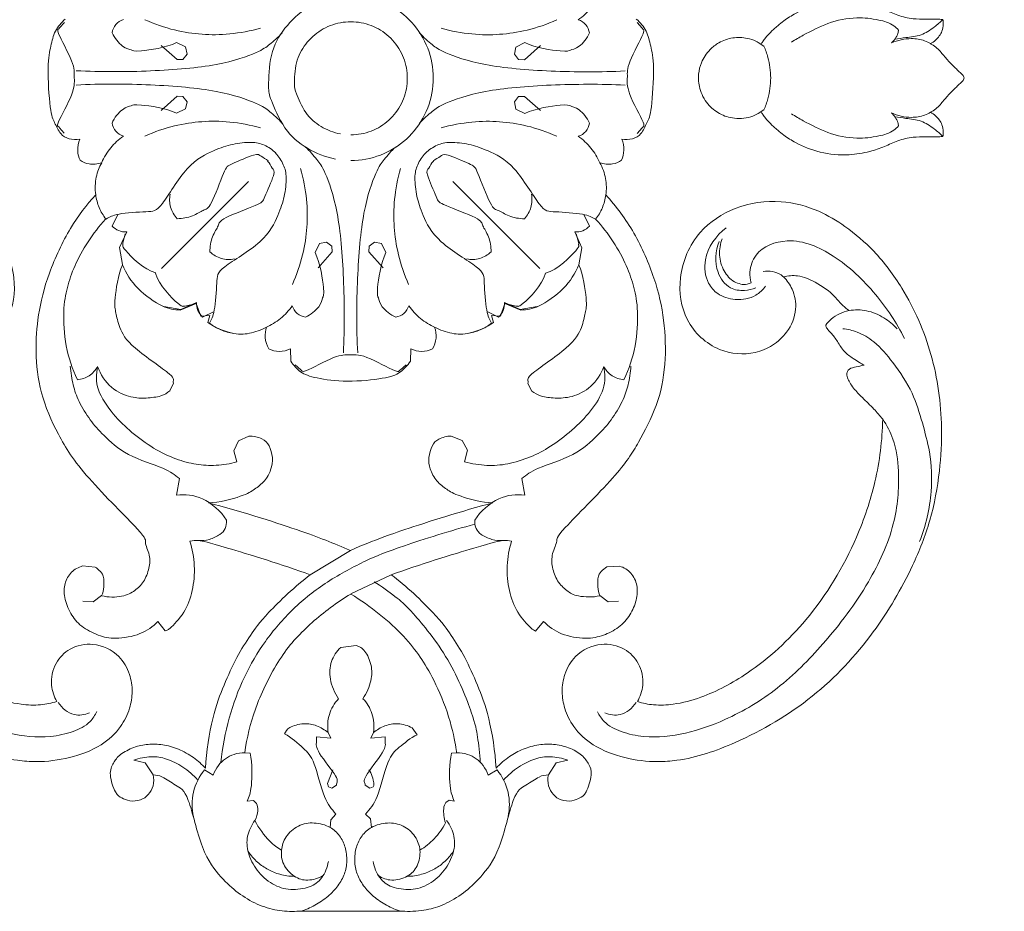
# Model space of a CAD drawing. Units: millimetres. Extents: x 3218 to 5734, y 3641 to 4502.
# Drawn here: x 5437 to 5578, y 3958 to 4086 of the extents above; entities that cross this region are included whole.
import ezdxf

# ---------------------------------------------------------------- set-up
doc = ezdxf.new("R2010")
doc.units = ezdxf.units.MM
doc.layers.get('0').update_dxf_attribs({"lineweight": 13})

# ---------------------------------------------------------------- blocks, each defined once
blk = doc.blocks.new('N-106_400_90')
for p, q in [((682.35, 924.89), (683.15, 925.61)), ((697.43, 925.61), (698.23, 924.89)), ((760.25, 920.56), (760.15, 922.36)), ((765.26, 920.73), (765.18, 922.2)), ((764.38, 919.55), (765.26, 920.73)), ((711.49, 918.05), (709.83, 917.25)), ((714.58, 916.98), (712.32, 915.95)), ((712.6, 916.16), (713.96, 916.51)), ((717.02, 916.53), (714.58, 916.98)), ((788.31, 913.3), (787.95, 914.96)), ((790.01, 912.17), (788.31, 913.3)), ((685.64, 911.03), (687.67, 908.73)), ((692.92, 908.73), (694.94, 911.03)), ((717.55, 910.95), (705.1, 898.51)), ((768.06, 911.48), (769.45, 910.35)), ((723.43, 908.14), (722.98, 910.58)), ((734, 909.24), (735.09, 909.79)), ((685.85, 907.53), (685.22, 908.82)), ((687.64, 907.91), (686.88, 907.31)), ((687.67, 908.73), (687.64, 907.91)), ((692.95, 907.91), (692.92, 908.73)), ((693.71, 907.31), (692.95, 907.91)), ((695.36, 908.82), (694.73, 907.53)), ((722.4, 905.88), (723.43, 908.14)), ((722.54, 905.96), (723.52, 908.25)), ((750.01, 908.78), (747.61, 908.36)), ((686.88, 907.31), (685.85, 907.53)), ((694.73, 907.53), (693.71, 907.31)), ((722.6, 906.16), (722.95, 907.52)), ((724.38, 905.3), (722.54, 905.96)), ((723.7, 903.39), (724.5, 905.05)), ((724.27, 904.01), (724.38, 905.3)), ((725.27, 904.33), (724.27, 904.01)), ((789.32, 904.83), (790.08, 903.56)), ((742.15, 899.83), (741.55, 898.24)), ((743.57, 900.57), (742.15, 899.83)), ((745.23, 900.16), (743.57, 900.57)), ((786.93, 898.3), (786.87, 899.04)), ((793.67, 897.96), (793.8, 898.69)), ((793.99, 897.47), (793.67, 897.96)), ((730.82, 892.41), (729.07, 892.49)), ((783.31, 892.67), (784.28, 893.39)), ((732.06, 890.99), (731.34, 891.79)), ((809.56, 891.6), (809.56, 876.16)), ((761.39, 889.67), (764.14, 883.88)), ((713.76, 887.26), (713.98, 888.29)), ((713.98, 888.29), (715.27, 888.92)), ((717.47, 888.5), (715.17, 886.47)), ((784.79, 886.74), (784.59, 888.8)), ((714.36, 886.5), (713.76, 887.26)), ((783.98, 887.12), (784.79, 886.74)), ((791.95, 886.62), (791.74, 887.08)), ((795.64, 886.01), (796.33, 886.69)), ((796.33, 886.69), (797.56, 886.83)), ((715.17, 886.47), (714.36, 886.5)), ((791.53, 885.94), (791.95, 886.62)), ((757.31, 885.19), (757.92, 883.86)), ((757.91, 883.86), (761.39, 878.09)), ((771.79, 882.45), (771.5, 884.63)), ((713.76, 880.43), (714.36, 881.19)), ((714.36, 881.19), (715.17, 881.22)), ((715.17, 881.22), (717.47, 879.19)), ((791.26, 880.57), (789.3, 881.3)), ((791.52, 881.83), (791.95, 881.17)), ((791.95, 881.17), (791.76, 880.7)), ((796.46, 881.02), (795.64, 881.75)), ((713.98, 879.4), (713.76, 880.43)), ((783.98, 880.64), (784.79, 881.02)), ((784.79, 881.02), (784.59, 878.96)), ((791.76, 880.7), (791.26, 880.57)), ((797.56, 880.93), (796.46, 881.02)), ((715.27, 878.78), (713.98, 879.4)), ((731.34, 875.91), (732.06, 876.71)), ((729.07, 875.24), (730.82, 875.32)), ((793.69, 869.94), (794.14, 870.38)), ((793.8, 869.07), (793.69, 869.94)), ((717.53, 856.8), (705.09, 869.26)), ((741.56, 869.31), (742.22, 867.83)), ((786.05, 868.83), (786.87, 868.72)), ((786.87, 868.72), (786.93, 869.46)), ((742.22, 867.83), (743.65, 867.15)), ((743.65, 867.15), (745.23, 867.57)), ((724.5, 862.64), (723.7, 864.31)), ((790.08, 864.2), (789.32, 862.93)), ((724.27, 863.71), (725.27, 863.4)), ((724.38, 862.43), (724.27, 863.71)), ((723.43, 859.56), (722.4, 861.81)), ((722.54, 861.77), (724.38, 862.43)), ((723.52, 859.47), (722.54, 861.77)), ((722.6, 861.54), (722.95, 860.17)), ((685.21, 858.95), (685.83, 860.24)), ((685.83, 860.24), (686.86, 860.46)), ((686.86, 860.46), (687.62, 859.86)), ((692.93, 859.86), (693.69, 860.46)), ((693.69, 860.46), (694.72, 860.24)), ((694.72, 860.24), (695.34, 858.95)), ((687.65, 859.05), (685.62, 856.75)), ((687.62, 859.86), (687.65, 859.05)), ((692.9, 859.04), (692.93, 859.86)), ((694.93, 856.74), (692.9, 859.04)), ((722.98, 857.11), (723.43, 859.56)), ((735.05, 857.98), (733.97, 858.49)), ((750.01, 858.94), (747.61, 859.37)), ((769.4, 857.32), (768.06, 856.28)), ((788.31, 854.46), (787.95, 852.8)), ((790.01, 855.59), (788.31, 854.46)), ((712.3, 851.81), (714.56, 850.77)), ((712.58, 851.6), (713.94, 851.25)), ((709.81, 850.51), (711.47, 849.71)), ((714.56, 850.77), (717, 851.22)), ((760.13, 845.48), (760.28, 847.27)), ((765.26, 846.99), (764.38, 848.17)), ((765.18, 845.53), (765.26, 846.99)), ((683.12, 842.16), (682.32, 842.89)), ((698.2, 842.87), (697.4, 842.16))]:
    blk.add_line(p, q)
for points in [[(707.01, 920.39), (708.7, 921.92), (712.24, 924.59), (719.14, 927.57), (724.82, 928.85), (731.39, 929.08), (737.21, 927.88), (742.63, 925.03), (746.67, 922.53), (756.15, 912.91), (756.25, 913.69), (758.41, 912.59), (760.29, 912.66), (762.37, 913.37), (763.76, 914.86), (764.52, 916.09), (764.65, 918.57), (764.39, 919.55)], [(681.84, 924.76), (682.33, 925.32), (683.53, 926.34), (685.67, 926.8), (688.12, 927.39), (695.41, 926.94), (696.61, 926.33), (698.42, 925.45), (699.07, 924.32), (699.14, 923.17), (699.02, 922.67)], [(683.15, 925.61), (683.42, 925.67), (682.93, 926.44), (688.53, 923.3), (690.04, 923.58), (692.02, 923.24), (697.67, 926.46), (697.16, 925.67), (697.43, 925.61)], [(733.47, 922.99), (731.93, 923.71), (728.73, 924.81), (723.36, 925.07), (720.28, 924.48), (717.22, 923.48), (713.69, 921.56), (711.49, 919.86), (710.48, 918.94)], [(760.15, 922.36), (760.35, 922.97), (761.03, 924.13), (762.89, 925), (765.03, 924.86), (767.17, 923.97), (769.03, 922.29), (770.12, 920.06), (770.68, 917.73), (770.02, 913.81), (768.79, 912.23), (768.06, 911.48)], [(747.61, 908.36), (747.07, 909.13), (746.22, 909.95), (744.38, 916.14), (741.28, 919.43), (739.37, 921.14), (736.47, 922.9), (734.33, 923.62), (732.43, 923.94), (731.52, 924)], [(689.27, 923.18), (689.46, 919.65), (689.41, 912.4), (688.59, 902.49), (686.45, 896.71), (685.68, 895.75), (684.46, 894.28), (683.85, 893.74)], [(691.31, 923.18), (691.13, 919.65), (691.18, 912.4), (692, 902.49), (694.13, 896.71), (694.9, 895.75), (696.13, 894.28), (696.74, 893.74)], [(699.02, 922.67), (699.53, 922.88), (700.7, 923.1), (701.61, 922.84), (702.06, 922.65)], [(702.06, 922.65), (702.31, 922.26), (702.7, 921.52), (702.61, 920.11), (702.42, 919.54)], [(731.56, 920.1), (732.08, 920.38), (733.06, 921.18), (733.41, 922.39), (733.47, 922.99)], [(702.42, 919.54), (703.12, 919.93), (704.68, 920.51), (706.24, 920.51), (707.01, 920.39)], [(764.39, 919.55), (763.65, 919.22), (761.55, 919.17), (760.97, 919.67), (760.42, 920.25), (760.25, 920.56)], [(681.95, 916.45), (681.48, 917.12), (680.35, 918.35), (678.92, 919.21), (678.16, 919.54)], [(702.42, 919.54), (701.67, 919.21), (700.23, 918.35), (699.1, 917.12), (698.63, 916.45)], [(710.49, 918.94), (709.99, 919.33), (708.89, 919.98), (707.65, 920.31), (707.02, 920.39)], [(731.57, 920.1), (732.62, 920.29), (734.8, 920.38), (737.99, 918.31), (740.74, 915.64), (743.18, 912.37), (744.56, 909.75), (745.65, 906.22), (745.84, 903.47), (745.52, 901.2), (745.23, 900.16)], [(735.09, 909.79), (735.4, 910.21), (735.91, 911.04), (736.14, 913.07), (736.07, 915.47), (734.7, 918.42), (732.63, 919.72), (731.57, 920.1)], [(683.83, 918.06), (683.41, 917.99), (682.56, 917.64), (682.09, 916.86), (681.95, 916.45)], [(685.22, 908.82), (685.98, 910.37), (686.64, 914.98), (686.26, 915.11), (686.09, 916.49), (684.58, 917.76), (683.83, 918.06)], [(696.75, 918.06), (696.01, 917.76), (694.49, 916.49), (694.32, 915.11), (693.95, 914.98), (694.6, 910.37), (695.36, 908.82)], [(698.63, 916.45), (698.49, 916.86), (698.02, 917.64), (697.18, 917.99), (696.75, 918.06)], [(701.03, 894.6), (700.56, 895.07), (699.79, 896.26), (699.38, 897.95), (699.72, 900.88), (700.53, 903.25), (702.44, 907.29), (709.47, 911.32), (709.36, 912.56), (709.74, 917.78), (710.2, 918.33), (710.49, 918.94)], [(712.32, 915.95), (712.35, 916.34), (712.25, 917.14), (711.77, 917.79), (711.49, 918.05)], [(789.09, 904.68), (788.46, 905.25), (787.29, 906.65), (786.3, 908.47), (785.63, 910.88), (785.59, 912.87), (786.05, 915.12), (787.16, 917.11), (788.56, 918.02), (789.75, 918.55), (792.95, 917.56), (793.29, 916.68), (793.87, 915.65), (793.71, 913.9), (792.93, 912.84), (791.66, 912.07), (790.53, 912.06), (790.02, 912.17)], [(713.96, 916.51), (714.33, 916.4), (714, 917.23), (717.74, 913.51), (718.21, 911.78)], [(717.02, 916.53), (718.51, 917.15), (722.55, 917.78), (723.79, 917.48), (725.9, 917.06), (728.63, 915.65), (733.4, 908.34), (733.53, 909.39), (734, 909.24)], [(723.52, 908.25), (723.43, 909.13), (723.36, 910.46), (720.48, 914.68), (718.26, 915.99), (717.02, 916.53)], [(787.95, 914.96), (787.64, 914.17), (787.31, 912.35), (787.64, 910.32), (788.8, 907.86), (790.07, 906.39), (790.77, 905.77)], [(683.15, 896.8), (683.56, 898.23), (684.13, 901.34), (684.12, 905.2), (683.58, 909.03), (682.58, 912.02), (681.96, 913.39)], [(698.62, 913.39), (698.01, 912.02), (697, 909.03), (696.46, 905.2), (696.45, 901.34), (697.02, 898.23), (697.44, 896.8)], [(790.02, 912.17), (790.08, 911.71), (790.09, 911.02), (791.64, 908.89), (792.32, 907.17), (801.21, 905.3), (804.88, 902.36), (806.97, 900.13), (808.7, 897.18), (809.41, 894.87), (809.62, 892.64), (809.56, 891.6)], [(722.95, 907.52), (722.84, 907.88), (723.67, 907.55), (719.95, 911.29), (718.23, 911.77)], [(710.43, 908.73), (709.97, 909.15), (708.85, 909.83), (707.54, 909.85), (706.92, 909.75)], [(769.45, 910.35), (769.29, 910.09), (769.36, 909.99), (766.88, 907.59), (763.72, 906.45), (760.1, 906.12), (757.71, 906.55), (756.56, 906.91)], [(702.16, 895.73), (701.88, 896), (701.51, 896.87), (700.92, 897.15), (702.85, 901.45), (702.93, 901.76), (709.19, 904.08), (709.03, 904.87), (710.16, 906.42), (710.42, 908), (710.43, 908.73)], [(753.58, 901.62), (752.29, 902.45), (749.94, 905.14), (749.89, 907.54), (750.01, 908.78)], [(756.56, 906.91), (756.52, 906.49), (756.39, 905.82), (756.9, 903.7), (759.96, 893.56), (761.4, 889.67)], [(796.04, 906.4), (794.88, 906.64), (792.43, 906.69), (790.25, 905.56), (789.32, 904.83)], [(724.5, 905.05), (724.23, 905.33), (723.58, 905.8), (722.78, 905.9), (722.4, 905.88)], [(756.5, 905.64), (756.52, 905.12), (756.45, 904.15), (755.57, 902.35), (754.89, 901.8), (753.99, 901.59), (753.58, 901.62)], [(725.39, 904.05), (724.78, 903.76), (724.22, 903.29), (719.01, 902.91), (717.76, 903.03), (713.74, 895.99), (709.7, 894.08), (707.33, 893.28), (704.4, 892.94), (702.71, 893.34), (701.52, 894.12), (701.05, 894.58)], [(702.17, 895.71), (702.45, 895.42), (703.37, 895.04), (703.58, 894.48), (707.9, 896.4), (708.21, 896.49), (710.52, 902.74), (711.32, 902.58), (712.86, 903.72), (714.44, 903.97), (715.18, 903.99)], [(715.18, 903.99), (715.6, 903.52), (716.27, 902.4), (716.3, 901.1), (716.19, 900.48)], [(725.93, 895.89), (726.37, 896.65), (726.97, 898.43), (727.03, 900.69), (725.98, 903.34), (725.27, 904.33)], [(726.84, 900.58), (726.75, 901.2), (726.42, 902.44), (725.77, 903.55), (725.39, 904.05)], [(741.55, 898.24), (741.53, 897.65), (741.93, 896.32), (742.79, 895.48), (744.67, 894.95), (746.17, 895.14), (748.09, 896.11), (749.18, 897.67), (750.06, 898.95), (751.04, 902.67), (751.11, 904.22)], [(751.11, 904.22), (752.21, 899.97), (755.51, 889.6), (756.47, 887.32), (757.31, 885.19)], [(761.4, 889.67), (762.98, 891.82), (767.46, 896.47), (769.97, 898.22), (773.06, 900.23), (777.19, 902.05), (781.36, 903.68), (786.7, 904.57), (789.09, 904.68)], [(788.24, 902.43), (787.03, 902.38), (784.27, 901.99), (782.21, 901.66), (773.33, 898.21), (765.99, 892.12), (764.7, 890.49), (763.02, 888.26), (762.38, 887.23)], [(790.08, 903.56), (789.58, 903.39), (788.6, 902.87), (787.68, 901.86), (787.03, 900.66), (786.85, 899.56), (786.86, 899.04)], [(788.28, 865.29), (786.13, 865.5), (781.84, 866.29), (775.89, 868.54), (770.87, 871.46), (766.16, 875.52), (762.33, 880.35), (759.11, 886.39), (757.65, 890.21), (755.03, 898.24), (754.17, 901.63)], [(786.87, 899.04), (786.59, 899), (787.05, 899.11), (781.76, 898.14), (776.14, 895.69), (773.16, 893.89), (770.24, 891.65), (766.95, 888.06), (765.01, 885.3), (764.15, 883.88)], [(793.8, 898.69), (793.08, 898.43), (792.38, 898.03), (788.44, 897.95), (786.93, 898.3)], [(796.57, 897.61), (797.23, 898.11), (798.85, 898.85), (801.13, 898.72), (803.8, 897.43), (805.82, 895.12), (806.65, 892.54), (806.17, 889.6), (804.98, 887.95), (803.25, 887.2), (802.42, 887.09)], [(804.56, 891.97), (804.55, 892.66), (804.33, 894.1), (803.63, 895.74), (802.64, 897.22), (801.55, 898.19), (800.99, 898.58)], [(796.89, 897.45), (796.28, 897.19), (794.54, 897.1), (794.28, 897.34), (793.99, 897.47)], [(800.81, 893.79), (800.36, 894.54), (799.3, 895.89), (797.71, 897.02), (796.89, 897.45)], [(702.1, 883.88), (702.09, 885.33), (701.57, 888.25), (699.22, 892.02), (695.68, 894.7), (691.4, 895.92), (686.98, 895.51), (683.01, 893.53), (680.01, 890.25), (678.41, 886.1), (678.41, 881.66), (680, 877.52), (683.06, 874.26), (686.77, 872.2), (692.18, 872.08), (692.79, 872.2), (697.79, 874.26), (700.51, 877.51), (701.62, 880.29), (701.9, 881.71)], [(722.89, 892.19), (723.57, 892.66), (724.8, 893.79), (725.65, 895.22), (725.98, 895.97)], [(729.06, 895.6), (728.59, 895.86), (727.54, 896.21), (726.44, 896.06), (725.93, 895.89)], [(729.07, 892.49), (729.29, 892.97), (729.55, 894.04), (729.28, 895.11), (729.06, 895.6)], [(797.56, 886.83), (797.19, 887.53), (796.74, 889.13), (797.17, 891.46), (798.77, 893.27), (800.12, 893.7), (800.81, 893.79)], [(804.45, 887.84), (804.81, 888.41), (805.34, 889.66), (804.65, 892.17), (803.22, 893.51), (801.56, 893.84), (800.81, 893.79)], [(730.82, 875.32), (731.41, 875.67), (732.47, 876.58), (733.25, 878.67), (733.88, 883.22), (733.3, 889.04), (732.56, 890.98), (731.44, 892.02), (730.82, 892.41)], [(783.99, 887.12), (783.58, 887.6), (782.92, 888.75), (782.55, 890.58), (782.97, 892.05), (783.31, 892.67)], [(784.28, 893.39), (784.73, 892.45), (786.28, 890.59), (787.4, 889.22), (794, 887.64), (794.85, 886.64), (795.64, 886.01)], [(698.43, 883.89), (698.42, 884.88), (698.06, 886.88), (696.45, 889.47), (694.02, 891.3), (691.1, 892.13), (688.06, 891.85), (685.34, 890.5), (683.29, 888.25), (682.19, 885.41), (682.19, 882.37), (683.28, 879.52), (685.38, 877.29), (687.92, 875.88), (691.63, 875.8), (692.05, 875.88), (695.47, 877.29), (697.34, 879.52), (698.1, 881.43), (698.29, 882.4)], [(703.24, 890.99), (704.68, 890.58), (707.78, 890.01), (711.65, 890.02), (715.47, 890.56), (718.47, 891.56), (719.83, 892.17)], [(724.51, 890.31), (724.43, 890.73), (724.09, 891.58), (723.3, 892.05), (722.89, 892.19)], [(732.06, 876.71), (732.12, 876.98), (732.89, 876.48), (729.74, 882.08), (730.03, 883.6), (729.68, 885.58), (732.9, 891.22), (732.12, 890.72), (732.06, 890.99)], [(809.56, 891.11), (809.35, 890.39), (808.78, 888.98), (807.46, 887.08), (805.93, 885.64), (804.2, 884.7), (802.41, 884.34), (800.32, 884.6), (798.71, 885.39), (797.87, 886.32), (797.55, 886.83)], [(729.63, 884.87), (726.09, 884.68), (718.84, 884.73), (708.93, 885.56), (703.18, 887.67), (702.1, 888.53), (700.71, 889.7), (700.18, 890.29)], [(715.27, 888.92), (716.81, 888.16), (721.43, 887.5), (721.55, 887.87), (722.93, 888.05), (724.2, 889.56), (724.51, 890.31)], [(784.59, 888.8), (784.84, 888.82), (785.27, 888.71), (786.28, 889.08), (790.89, 885.26), (791.07, 885.92), (791.53, 885.94)], [(771.5, 884.63), (771.69, 885.11), (772.04, 885.97), (774.44, 886.94), (776.38, 886.94), (778.37, 886.17), (779.13, 885.62)], [(779.13, 885.62), (779.74, 886.19), (781.1, 887.11), (783.08, 887.25), (783.99, 887.12)], [(791.74, 887.08), (791.56, 887.13), (791.68, 887.35), (789.8, 886.9), (789.3, 886.46)], [(757.92, 883.86), (756.85, 881.3), (755.33, 877.67), (752.19, 867.76), (751.11, 863.51)], [(764.15, 883.88), (765.32, 881.91), (768.21, 878.11), (772.68, 873.85), (780.1, 870.15), (783.93, 869.2), (786.05, 868.83)], [(729.63, 882.82), (726.09, 883.01), (718.84, 882.96), (708.93, 882.14), (703.18, 880.03), (702.1, 879.16), (700.71, 877.99), (700.18, 877.4)], [(779.13, 882.13), (778.31, 881.55), (776.25, 880.74), (773.76, 880.91), (772.35, 881.87), (771.79, 882.45)], [(809.56, 876.65), (809.35, 877.37), (808.78, 878.77), (807.46, 880.68), (805.93, 882.12), (804.2, 883.06), (802.41, 883.42), (800.32, 883.16), (798.71, 882.37), (797.87, 881.44), (797.55, 880.93)], [(783.99, 880.64), (783.13, 880.52), (781.31, 880.59), (779.77, 881.55), (779.13, 882.13)], [(795.64, 881.75), (794.86, 881.12), (793.93, 880.1), (787.65, 878.63), (786.43, 877.32), (784.68, 875.37), (784.15, 874.39)], [(784.59, 878.96), (784.84, 878.94), (785.23, 879.03), (786.43, 878.76), (790.85, 882.47), (791.06, 881.84), (791.52, 881.83)], [(724.51, 877.39), (724.2, 878.13), (722.93, 879.64), (721.55, 879.82), (721.43, 880.19), (716.81, 879.54), (715.27, 878.78)], [(784.15, 874.39), (783.81, 874.59), (783.22, 874.85), (782.54, 877.21), (782.92, 879), (783.58, 880.16), (783.99, 880.64)], [(796.57, 870.15), (797.23, 869.65), (798.85, 868.91), (801.13, 869.04), (803.8, 870.32), (805.82, 872.63), (806.65, 875.22), (806.17, 878.16), (804.98, 879.81), (803.25, 880.56), (802.42, 880.67)], [(800.81, 873.97), (800.15, 874.05), (798.9, 874.39), (797.13, 876.33), (796.75, 878.62), (797.19, 880.23), (797.56, 880.93)], [(800.81, 873.97), (801.48, 873.91), (802.83, 874.01), (804.76, 875.76), (805.3, 877.64), (804.85, 879.27), (804.45, 879.92)], [(719.83, 875.52), (718.47, 876.13), (715.47, 877.14), (711.65, 877.68), (707.78, 877.69), (704.68, 877.11), (703.24, 876.7)], [(722.89, 875.51), (723.3, 875.65), (724.09, 876.11), (724.43, 876.96), (724.51, 877.39)], [(761.4, 878.09), (759.96, 874.2), (756.9, 864.07), (756.39, 861.94), (756.52, 861.28), (756.56, 860.85)], [(789.09, 863.08), (786.7, 863.19), (781.36, 864.08), (777.19, 865.71), (773.06, 867.54), (769.97, 869.55), (767.46, 871.3), (762.98, 875.95), (761.4, 878.09)], [(725.98, 871.72), (725.65, 872.47), (724.8, 873.91), (723.57, 875.03), (722.89, 875.51)], [(809.56, 876.16), (809.61, 875.22), (809.51, 873.37), (808.67, 870.46), (806.97, 867.67), (804.88, 865.4), (801.21, 862.47), (792.32, 860.6), (791.64, 858.88), (790.09, 856.75), (790.08, 856.05), (790.02, 855.6)], [(800.99, 869.18), (801.55, 869.56), (802.64, 870.54), (803.63, 872.02), (804.33, 873.66), (804.55, 875.1), (804.56, 875.79)], [(689.24, 844.59), (689.43, 848.13), (689.39, 855.38), (688.57, 865.29), (686.46, 871.04), (685.6, 872.12), (684.43, 873.51), (683.84, 874.04)], [(691.29, 844.59), (691.1, 848.13), (691.15, 855.37), (691.99, 865.29), (694.1, 871.03), (694.97, 872.12), (696.14, 873.51), (696.73, 874.03)], [(701.05, 873.11), (701.52, 873.57), (702.71, 874.35), (704.4, 874.76), (707.33, 874.42), (709.7, 873.61), (713.74, 871.7), (717.76, 864.67), (719.01, 864.78), (724.22, 864.4), (724.78, 863.93), (725.39, 863.65)], [(729.06, 872.13), (729.28, 872.61), (729.55, 873.64), (729.29, 874.75), (729.07, 875.24)], [(710.47, 848.82), (710.18, 849.43), (709.71, 849.98), (709.34, 855.2), (709.45, 856.44), (702.42, 860.47), (700.52, 864.51), (699.71, 866.88), (699.37, 869.82), (699.78, 871.51), (700.56, 872.69), (701.02, 873.17)], [(702.17, 871.98), (702.45, 872.27), (703.37, 872.65), (703.58, 873.21), (707.9, 871.29), (708.21, 871.21), (710.52, 864.95), (711.32, 865.11), (712.86, 863.97), (714.44, 863.72), (715.18, 863.71)], [(751.11, 863.51), (751.04, 865.06), (750.06, 868.78), (749.2, 870.05), (748.02, 871.63), (746.41, 872.51), (744.6, 872.79), (742.82, 872.25), (741.85, 871.34), (741.51, 869.93), (741.56, 869.31)], [(796.58, 870.15), (797.64, 870.67), (799.89, 872.44), (800.43, 873.34), (800.81, 873.97)], [(702.15, 872.04), (701.87, 871.76), (701.5, 870.89), (700.91, 870.61), (702.84, 866.31), (702.92, 866), (709.17, 863.68), (709.01, 862.89), (710.15, 861.34), (710.4, 859.76), (710.42, 859.03)], [(725.27, 863.4), (725.98, 864.39), (727.03, 867.04), (726.97, 869.3), (726.37, 871.07), (725.93, 871.83)], [(725.93, 871.83), (726.41, 871.67), (727.39, 871.5), (728.57, 871.86), (729.06, 872.13)], [(681.94, 854.39), (682.56, 855.76), (683.57, 858.75), (684.11, 862.58), (684.12, 866.44), (683.55, 869.55), (683.14, 870.98)], [(697.43, 870.97), (697.01, 869.54), (696.44, 866.43), (696.45, 862.57), (696.98, 858.74), (697.99, 855.75), (698.6, 854.38)], [(786.93, 869.46), (788.44, 869.81), (792.38, 869.72), (793.08, 869.33), (793.8, 869.07)], [(794.14, 870.38), (794.47, 870.5), (795.01, 870.68), (796.15, 870.4), (796.58, 870.15)], [(786.86, 868.72), (786.85, 868.2), (787.03, 867.1), (787.68, 865.9), (788.6, 864.89), (789.58, 864.36), (790.08, 864.2)], [(715.18, 863.71), (715.6, 864.17), (716.27, 865.29), (716.3, 866.6), (716.19, 867.22)], [(725.39, 863.65), (725.77, 864.15), (726.42, 865.25), (726.75, 866.49), (726.84, 867.12)], [(745.23, 867.57), (745.5, 866.61), (745.83, 864.58), (745.66, 861.75), (744.92, 858.9), (743.4, 855.65), (741.01, 852.44), (738.58, 849.9), (734.83, 847.28), (732.67, 847.44), (731.57, 847.63)], [(753.58, 866.11), (752.29, 865.28), (749.94, 862.59), (749.89, 860.19), (750.01, 858.94)], [(756.5, 862.09), (756.52, 862.61), (756.44, 863.6), (755.63, 865.29), (754.87, 865.95), (753.99, 866.13), (753.58, 866.11)], [(790.02, 855.6), (790.53, 855.71), (791.66, 855.7), (792.93, 854.93), (793.72, 853.87), (793.87, 852.11), (793.29, 851.08), (792.93, 850.21), (789.82, 849.18), (788.28, 849.86), (787.14, 850.72), (785.98, 852.83), (785.61, 854.84), (785.65, 856.93), (786.24, 859.2), (787.53, 861.47), (788.52, 862.57), (789.09, 863.08)], [(789.32, 862.93), (790.25, 862.2), (792.43, 861.06), (794.88, 861.11), (796.04, 861.35)], [(722.4, 861.81), (722.78, 861.79), (723.58, 861.89), (724.23, 862.36), (724.5, 862.64)], [(756.56, 860.85), (757.71, 861.21), (760.1, 861.65), (763.73, 861.31), (766.84, 860.21), (769.51, 857.64), (769.29, 857.57), (769.4, 857.32)], [(787.95, 852.8), (787.64, 853.59), (787.31, 855.41), (787.64, 857.44), (788.8, 859.9), (790.07, 861.36), (790.77, 861.99)], [(722.95, 860.17), (722.84, 859.81), (723.67, 860.14), (719.95, 856.4), (718.23, 855.93)], [(683.81, 849.72), (684.55, 850.02), (686.07, 851.29), (686.24, 852.67), (686.61, 852.79), (685.96, 857.41), (685.21, 858.95)], [(695.34, 858.95), (694.58, 857.4), (693.93, 852.79), (694.3, 852.66), (694.47, 851.28), (695.98, 850.01), (696.73, 849.71)], [(710.42, 859.03), (709.95, 858.61), (708.83, 857.93), (707.52, 857.91), (706.91, 858.01)], [(717.02, 851.19), (718.26, 851.74), (720.48, 853.05), (723.36, 857.26), (723.43, 858.59), (723.52, 859.47)], [(733.97, 858.49), (733.51, 858.33), (733.41, 859.38), (728.63, 852.07), (725.9, 850.66), (723.79, 850.24), (722.55, 849.95), (718.51, 850.57), (717.02, 851.19)], [(747.61, 859.37), (747.07, 858.59), (746.22, 857.78), (744.38, 851.59), (741.28, 848.3), (739.37, 846.59), (736.47, 844.82), (734.33, 844.11), (732.43, 843.78), (731.52, 843.73)], [(731.57, 847.63), (732.7, 848.03), (734.92, 849.47), (736.09, 852.6), (736.15, 854.52), (735.87, 856.89), (735.36, 857.58), (735.05, 857.98)], [(713.94, 851.25), (714.3, 851.36), (713.98, 850.53), (717.72, 854.25), (718.19, 855.97)], [(768.06, 856.28), (768.79, 855.54), (770.02, 853.96), (770.67, 850.01), (770.18, 847.8), (768.79, 845.16), (767.05, 843.72), (764.56, 842.78), (762.63, 842.85), (760.89, 843.78), (760.3, 844.9), (760.13, 845.48)], [(764.39, 848.21), (764.63, 849.14), (764.62, 851.35), (763.69, 853.02), (762.52, 854.27), (760.38, 855.1), (758.65, 855.21), (756.42, 854.15), (756.36, 855.04), (746.94, 845.4), (741.34, 841.86), (735.36, 839.28), (729.29, 838.66), (724.39, 839.03), (718.38, 840.4), (711.36, 843.74), (708.5, 846.02), (707.01, 847.37)], [(711.47, 849.71), (711.75, 849.97), (712.22, 850.62), (712.33, 851.42), (712.3, 851.81)], [(681.93, 851.33), (682.07, 850.92), (682.54, 850.14), (683.38, 849.79), (683.81, 849.72)], [(696.73, 849.71), (697.15, 849.78), (698, 850.12), (698.47, 850.91), (698.61, 851.32)], [(698.61, 851.32), (699.08, 850.65), (700.21, 849.42), (701.64, 848.56), (702.4, 848.23)], [(706.99, 847.37), (707.62, 847.45), (708.86, 847.78), (709.97, 848.43), (710.47, 848.82)], [(733.47, 844.74), (731.93, 844.02), (728.73, 842.92), (723.36, 842.65), (720.28, 843.24), (717.22, 844.25), (713.69, 846.16), (711.49, 847.86), (710.48, 848.78)], [(702.42, 848.23), (702.61, 847.65), (702.7, 846.25), (702.31, 845.51), (702.06, 845.12)], [(707.01, 847.37), (706.17, 847.25), (704.31, 847.33), (703.05, 847.87), (702.42, 848.23)], [(731.56, 847.63), (732.08, 847.35), (733.06, 846.54), (733.41, 845.33), (733.47, 844.74)], [(760.28, 847.27), (760.45, 847.56), (760.96, 848.07), (761.55, 848.61), (763.65, 848.55), (764.39, 848.21)], [(699.02, 845.1), (699.14, 844.59), (699.07, 843.45), (698.42, 842.32), (696.61, 841.44), (695.41, 840.83), (688.12, 840.37), (685.67, 840.96), (683.53, 841.43), (682.33, 842.44), (681.84, 843)], [(697.4, 842.16), (697.13, 842.09), (697.63, 841.31), (692.01, 844.54), (689.96, 844.19), (688.51, 844.48), (682.89, 841.34), (683.39, 842.1), (683.12, 842.16)], [(702.06, 845.12), (701.64, 844.93), (700.81, 844.67), (699.55, 844.88), (699.02, 845.1)]]:
    blk.add_open_spline(points, degree=3)
blk = doc.blocks.new('N-288L_83_44')
for points, knots in [([(576.95, 931.61, 10.03), (577.3, 932.24, 10.03), (578.36, 933.59, 10.03), (581.05, 934.92, 10.03), (584.26, 934.54, 10.03), (586.88, 932.97, 10.03), (589.12, 930.16, 10.03), (590.08, 925.26, 10.03), (587.21, 919.6, 10.03), (580.95, 916.81, 10.03), (574.18, 917.66, 10.03), (568.98, 922.15, 10.03), (566.4, 927.86, 10.03), (566.25, 933.49, 10.03), (567.57, 938.45, 10.03), (569.86, 943.47, 10.03), (574.4, 949.49, 10.03), (581.57, 955.43, 10.03), (589.93, 959.16, 10.03), (597.73, 960.96, 10.03), (604.5, 961.67, 10.03), (612.89, 960.85, 10.03), (622.84, 958.31, 10.03), (633.88, 952.73, 10.03), (642.25, 944.8, 10.03), (647.02, 938.11, 10.03), (648.9, 933.02, 10.03), (649.55, 928.92, 10.03), (649.23, 924.36, 10.03), (647.49, 920.78, 10.03), (645.19, 918.7, 10.03), (642.81, 917.55, 10.03), (640.15, 917.22, 10.03), (636.96, 917.99, 10.03), (634.43, 920.81, 10.03), (634.14, 924.45, 10.03), (635.76, 927.31, 10.03), (638.42, 928.74, 10.03), (640.37, 928.62, 10.03), (641.17, 928.43, 10.03)], [0, 0, 0, 0, 3.257937, 7.703403, 13.077177, 17.286757, 21.398388, 29.197799, 38.726079, 47.999275, 58.84, 68.077937, 78.193431, 86.647517, 93.278031, 101.572162, 111.724683, 127.493037, 143.638282, 153.069842, 164.065579, 174.608962, 191.490258, 210.793498, 230.436713, 243.75814, 247.879311, 255.173181, 262.615764, 268.424301, 272.866932, 276.573616, 280.360757, 284.894488, 291.123865, 296.23147, 300.598251, 305.447763, 309.209125, 309.209125, 309.209125, 309.209125]), ([(581.73, 941.83, 10.03), (581.6, 942.52, 10.03), (581.5, 944.17, 10.03), (582.29, 947.09, 10.03), (584.55, 950.42, 10.03), (587.5, 953.95, 10.03), (591.43, 956.5, 10.03), (595.55, 959.01, 10.03), (599.92, 960.47, 10.03), (604.24, 961.02, 10.03), (606.71, 960.97, 10.03), (607.91, 960.87, 10.03)], [0, 0, 0, 0, 3.231347, 7.446132, 13.565854, 21.479661, 28.339641, 34.852572, 43.495396, 49.168989, 54.721824, 54.721824, 54.721824, 54.721824]), ([(592.58, 950.93, 10.03), (593.26, 951.75, 10.03), (595.17, 953.59, 10.03), (599.95, 955.67, 10.03), (607, 957.05, 10.03), (616.25, 955.59, 10.03), (625.35, 952.12, 10.03), (633.86, 947.51, 10.03), (639.74, 942.03, 10.03), (643.78, 936.42, 10.03), (645.78, 931.61, 10.03), (646.05, 927.58, 10.03), (645.58, 924.9, 10.03), (644.57, 923.73, 10.03), (644.14, 923.35, 10.03)], [0, 0, 0, 0, 4.854912, 11.924827, 23.509886, 37.293844, 54.063858, 67.969674, 81.292234, 90.409902, 99.506977, 104.564839, 108.860899, 111.456391, 111.456391, 111.456391, 111.456391]), ([(641.17, 928.43, 10.03), (641.18, 929.22, 10.03), (641.04, 930.96, 10.03), (640.03, 933.91, 10.03), (637.54, 938.03, 10.03), (632.11, 943.51, 10.03), (622.68, 949.25, 10.03), (611.69, 952.14, 10.03), (601.25, 952.64, 10.03), (595.49, 951.7, 10.03), (592.58, 950.93, 10.03)], [0, 0, 0, 0, 3.62752, 7.913842, 14.118678, 25.519259, 42.843089, 63.988045, 76.723473, 90.46521, 90.46521, 90.46521, 90.46521]), ([(579.06, 927.41, 10.03), (578.62, 927.14, 10.03), (577.34, 926.59, 10.03), (574.12, 926.77, 10.03), (570.84, 931.24, 10.03), (571.86, 938.21, 10.03), (575.33, 944.94, 10.03), (578.75, 948.99, 10.03), (580.6, 950.7, 10.03)], [0, 0, 0, 0, 2.35558, 6.282061, 13.757921, 24.30987, 36.788, 48.28976, 48.28976, 48.28976, 48.28976]), ([(592.58, 950.93, 10.03), (592.21, 950.4, 10.03), (591.43, 949.21, 10.03), (590.51, 947.4, 10.03), (589.65, 945.9, 10.03), (588.9, 944.97, 10.03), (588.37, 944.49, 10.03), (587.91, 944.19, 10.03), (586.89, 944.05, 10.03), (586.4, 945.32, 10.03), (585.97, 946.02, 10.03), (585.88, 946.2, 10.03)], [0, 0, 0, 0, 2.953998, 6.493366, 9.313182, 10.83865, 11.959448, 12.531883, 13.336472, 16.292648, 17.234241, 17.234241, 17.234241, 17.234241]), ([(578.97, 941.97, 10.03), (578.62, 942.73, 10.03), (578.13, 944.44, 10.03), (578.46, 947.01, 10.03), (579.15, 948.6, 10.03), (579.57, 949.29, 10.03)], [0, 0, 0, 0, 3.824506, 7.908401, 11.61905, 11.61905, 11.61905, 11.61905]), ([(585.88, 946.2, 10.03), (585.83, 945.96, 10.03), (585.69, 945.37, 10.03), (585.35, 944.29, 10.03), (584.87, 942.87, 10.03), (583.71, 941.66, 10.03), (582.84, 940.59, 10.03), (582.43, 939.7, 10.03), (582.07, 939.43, 10.03), (581.92, 939.34, 10.03)], [0, 0, 0, 0, 1.143561, 2.768058, 5.200948, 7.868305, 10.287407, 11.523427, 12.292611, 12.292611, 12.292611, 12.292611]), ([(578.97, 941.97, 10.03), (578.85, 941.62, 10.03), (578.51, 940.73, 10.03), (577.24, 939.02, 10.03), (576.4, 936.48, 10.03), (576.02, 933.7, 10.03), (576.62, 932.2, 10.03), (576.95, 931.61, 10.03)], [0, 0, 0, 0, 1.713509, 4.320191, 9.682476, 13.760891, 16.842732, 16.842732, 16.842732, 16.842732]), ([(581.92, 939.34, 10.03), (581.56, 939.47, 10.03), (580.34, 940.06, 10.03), (579.42, 941.14, 10.03), (578.97, 941.97, 10.03)], [0, 0, 0, 0, 1.797836, 6.126202, 6.126202, 6.126202, 6.126202]), ([(576.95, 931.61, 10.03), (576.89, 931.48, 10.03), (576.51, 930.54, 10.03), (576.66, 929.4, 10.03), (577.01, 928.61, 10.03)], [0, 0, 0, 0, 0.670926, 4.642432, 4.642432, 4.642432, 4.642432]), ([(578.96, 929.51, 10.03), (579.55, 929.29, 10.03), (581.02, 928.46, 10.03), (582.15, 926.03, 10.03), (582.16, 923.38, 10.03), (580.64, 921.05, 10.03), (577.05, 919.6, 10.03), (573.97, 920.69, 10.03), (572.48, 921.75, 10.03)], [0, 0, 0, 0, 2.862414, 7.444263, 11.492347, 14.509101, 19.605618, 27.955712, 27.955712, 27.955712, 27.955712]), ([(579.56, 928.24, 10.03), (579.91, 927.81, 10.03), (580.52, 926.72, 10.03), (580.85, 924.42, 10.03), (578.71, 921.73, 10.03), (576.11, 921.23, 10.03), (574.65, 921.36, 10.03)], [0, 0, 0, 0, 2.527974, 5.650784, 10.010545, 16.72032, 16.72032, 16.72032, 16.72032]), ([(644.02, 924.4, 10.03), (644.09, 925.14, 10.03), (643.89, 926.97, 10.03), (642.26, 928, 10.03), (641.36, 928.3, 10.03)], [0, 0, 0, 0, 3.376149, 7.731981, 7.731981, 7.731981, 7.731981]), ([(574.14, 921.67, 10.03), (574.92, 921.61, 10.03), (576.55, 921.79, 10.03), (578.56, 923.04, 10.03), (579.75, 924.9, 10.03), (579.68, 926.58, 10.03), (579.19, 927.26, 10.03), (579.06, 927.41, 10.03)], [0, 0, 0, 0, 3.618826, 7.226639, 10.471627, 13.328629, 14.239226, 14.239226, 14.239226, 14.239226])]:
    blk.add_open_spline(points, degree=3, knots=knots)
blk = doc.blocks.new('N-288R_83_44')
for points, knots in [([(746.89, 931.61, 10.03), (746.55, 932.24, 10.03), (745.49, 933.59, 10.03), (742.8, 934.92, 10.03), (739.58, 934.54, 10.03), (736.97, 932.97, 10.03), (734.72, 930.16, 10.03), (733.77, 925.26, 10.03), (736.64, 919.6, 10.03), (742.89, 916.81, 10.03), (749.67, 917.66, 10.03), (754.87, 922.15, 10.03), (757.45, 927.86, 10.03), (757.6, 933.49, 10.03), (756.28, 938.45, 10.03), (753.99, 943.47, 10.03), (749.45, 949.49, 10.03), (742.28, 955.43, 10.03), (733.92, 959.16, 10.03), (726.12, 960.96, 10.03), (719.35, 961.67, 10.03), (710.95, 960.85, 10.03), (701.01, 958.31, 10.03), (689.97, 952.73, 10.03), (681.6, 944.8, 10.03), (676.82, 938.11, 10.03), (674.94, 933.02, 10.03), (674.3, 928.92, 10.03), (674.61, 924.36, 10.03), (676.35, 920.78, 10.03), (678.66, 918.7, 10.03), (681.04, 917.55, 10.03), (683.69, 917.22, 10.03), (686.89, 917.99, 10.03), (689.41, 920.81, 10.03), (689.71, 924.45, 10.03), (688.09, 927.31, 10.03), (685.42, 928.74, 10.03), (683.48, 928.62, 10.03), (682.68, 928.43, 10.03)], [0, 0, 0, 0, 3.257937, 7.703403, 13.077177, 17.286757, 21.398388, 29.197799, 38.726079, 47.999275, 58.84, 68.077937, 78.193431, 86.647517, 93.278031, 101.572162, 111.724683, 127.493037, 143.638282, 153.069842, 164.065579, 174.608962, 191.490258, 210.793498, 230.436713, 243.75814, 247.879311, 255.173181, 262.615764, 268.424301, 272.866932, 276.573616, 280.360757, 284.894488, 291.123865, 296.23147, 300.598251, 305.447763, 309.209125, 309.209125, 309.209125, 309.209125]), ([(742.12, 941.83, 10.03), (742.24, 942.52, 10.03), (742.35, 944.17, 10.03), (741.55, 947.09, 10.03), (739.3, 950.42, 10.03), (736.35, 953.95, 10.03), (732.42, 956.5, 10.03), (728.3, 959.01, 10.03), (723.93, 960.47, 10.03), (719.61, 961.02, 10.03), (717.14, 960.97, 10.03), (715.93, 960.87, 10.03)], [0, 0, 0, 0, 3.231347, 7.446132, 13.565854, 21.479661, 28.339641, 34.852572, 43.495396, 49.168989, 54.721824, 54.721824, 54.721824, 54.721824]), ([(731.26, 950.93, 10.03), (730.58, 951.75, 10.03), (728.68, 953.59, 10.03), (723.9, 955.67, 10.03), (716.84, 957.05, 10.03), (707.6, 955.59, 10.03), (698.49, 952.12, 10.03), (689.98, 947.51, 10.03), (684.1, 942.03, 10.03), (680.07, 936.42, 10.03), (678.07, 931.61, 10.03), (677.8, 927.58, 10.03), (678.26, 924.9, 10.03), (679.28, 923.73, 10.03), (679.71, 923.35, 10.03)], [0, 0, 0, 0, 4.854912, 11.924827, 23.509886, 37.293844, 54.063858, 67.969674, 81.292234, 90.409902, 99.506977, 104.564839, 108.860899, 111.456391, 111.456391, 111.456391, 111.456391]), ([(682.68, 928.43, 10.03), (682.67, 929.22, 10.03), (682.81, 930.96, 10.03), (683.81, 933.91, 10.03), (686.31, 938.03, 10.03), (691.74, 943.51, 10.03), (701.16, 949.25, 10.03), (712.15, 952.14, 10.03), (722.59, 952.64, 10.03), (728.36, 951.7, 10.03), (731.26, 950.93, 10.03)], [0, 0, 0, 0, 3.62752, 7.913842, 14.118678, 25.519259, 42.843089, 63.988045, 76.723473, 90.46521, 90.46521, 90.46521, 90.46521]), ([(731.26, 950.93, 10.03), (731.63, 950.4, 10.03), (732.41, 949.21, 10.03), (733.34, 947.4, 10.03), (734.19, 945.9, 10.03), (734.95, 944.97, 10.03), (735.47, 944.49, 10.03), (735.93, 944.19, 10.03), (736.96, 944.05, 10.03), (737.45, 945.32, 10.03), (737.88, 946.02, 10.03), (737.97, 946.2, 10.03)], [0, 0, 0, 0, 2.953998, 6.493366, 9.313182, 10.83865, 11.959448, 12.531883, 13.336472, 16.292648, 17.234241, 17.234241, 17.234241, 17.234241]), ([(744.79, 927.41, 10.03), (745.22, 927.14, 10.03), (746.5, 926.59, 10.03), (749.73, 926.77, 10.03), (753.01, 931.24, 10.03), (751.99, 938.21, 10.03), (748.52, 944.94, 10.03), (745.09, 948.99, 10.03), (743.25, 950.7, 10.03)], [0, 0, 0, 0, 2.35558, 6.282061, 13.757921, 24.30987, 36.788, 48.28976, 48.28976, 48.28976, 48.28976]), ([(744.87, 941.97, 10.03), (745.23, 942.73, 10.03), (745.72, 944.44, 10.03), (745.38, 947.01, 10.03), (744.7, 948.6, 10.03), (744.28, 949.29, 10.03)], [0, 0, 0, 0, 3.824506, 7.908401, 11.61905, 11.61905, 11.61905, 11.61905]), ([(737.97, 946.2, 10.03), (738.02, 945.96, 10.03), (738.16, 945.37, 10.03), (738.5, 944.29, 10.03), (738.97, 942.87, 10.03), (740.13, 941.66, 10.03), (741, 940.59, 10.03), (741.42, 939.7, 10.03), (741.78, 939.43, 10.03), (741.92, 939.34, 10.03)], [0, 0, 0, 0, 1.143561, 2.768058, 5.200948, 7.868305, 10.287407, 11.523427, 12.292611, 12.292611, 12.292611, 12.292611]), ([(741.92, 939.34, 10.03), (742.29, 939.47, 10.03), (743.5, 940.06, 10.03), (744.43, 941.14, 10.03), (744.87, 941.97, 10.03)], [0, 0, 0, 0, 1.797836, 6.126202, 6.126202, 6.126202, 6.126202]), ([(744.87, 941.97, 10.03), (744.99, 941.62, 10.03), (745.33, 940.73, 10.03), (746.61, 939.02, 10.03), (747.45, 936.48, 10.03), (747.82, 933.7, 10.03), (747.23, 932.2, 10.03), (746.89, 931.61, 10.03)], [0, 0, 0, 0, 1.713509, 4.320191, 9.682476, 13.760891, 16.842732, 16.842732, 16.842732, 16.842732]), ([(746.89, 931.61, 10.03), (746.96, 931.48, 10.03), (747.33, 930.54, 10.03), (747.19, 929.4, 10.03), (746.84, 928.61, 10.03)], [0, 0, 0, 0, 0.670926, 4.642432, 4.642432, 4.642432, 4.642432]), ([(744.88, 929.51, 10.03), (744.3, 929.29, 10.03), (742.83, 928.46, 10.03), (741.69, 926.03, 10.03), (741.69, 923.38, 10.03), (743.2, 921.05, 10.03), (746.8, 919.6, 10.03), (749.88, 920.69, 10.03), (751.36, 921.75, 10.03)], [0, 0, 0, 0, 2.862414, 7.444263, 11.492347, 14.509101, 19.605618, 27.955712, 27.955712, 27.955712, 27.955712]), ([(679.83, 924.4, 10.03), (679.76, 925.14, 10.03), (679.95, 926.97, 10.03), (681.58, 928, 10.03), (682.49, 928.3, 10.03)], [0, 0, 0, 0, 3.376149, 7.731981, 7.731981, 7.731981, 7.731981]), ([(744.28, 928.24, 10.03), (743.93, 927.81, 10.03), (743.32, 926.72, 10.03), (743, 924.42, 10.03), (745.14, 921.73, 10.03), (747.74, 921.23, 10.03), (749.2, 921.36, 10.03)], [0, 0, 0, 0, 2.527974, 5.650784, 10.010545, 16.72032, 16.72032, 16.72032, 16.72032]), ([(749.71, 921.67, 10.03), (748.92, 921.61, 10.03), (747.3, 921.79, 10.03), (745.29, 923.04, 10.03), (744.1, 924.9, 10.03), (744.17, 926.58, 10.03), (744.65, 927.26, 10.03), (744.79, 927.41, 10.03)], [0, 0, 0, 0, 3.618826, 7.226639, 10.471627, 13.328629, 14.239226, 14.239226, 14.239226, 14.239226])]:
    blk.add_open_spline(points, degree=3, knots=knots)
blk = doc.blocks.new('N-306_22_38')
for p, q in [((628.33, 812.45), (628.86, 811.63)), ((638.53, 812.45), (637.99, 811.63))]:
    blk.add_line(p, q)
for points, knots in [([(628.33, 812.45), (628.19, 812.69), (627.71, 813.76), (627.47, 815.73), (628.2, 818.03), (629.69, 819.85), (631.76, 820.92), (633.87, 821.09), (635.83, 820.61), (637.41, 819.57), (638.64, 817.98), (639.29, 816.11), (639.23, 814.24), (638.83, 813.04), (638.59, 812.55), (638.53, 812.45)], [0, 0, 0, 0, 1.004284, 4.233947, 6.907436, 9.544426, 12.558328, 15.0532, 17.043076, 19.790866, 21.708739, 24.252615, 26.797263, 28.333495, 28.775979, 28.775979, 28.775979, 28.775979]), ([(625.26, 808.78), (625.48, 809.07), (625.86, 809.56), (626.4, 810.18), (626.96, 810.77), (627.54, 811.31), (628.15, 811.75), (628.46, 811.96), (628.59, 812.04)], [0, 0, 0, 0, 1.337922, 2.225506, 2.962253, 4.303781, 5.098982, 5.659364, 5.659364, 5.659364, 5.659364]), ([(641.59, 808.78), (641.37, 809.07), (641, 809.56), (640.46, 810.18), (639.89, 810.77), (639.31, 811.31), (638.71, 811.75), (638.4, 811.96), (638.26, 812.04)], [0, 0, 0, 0, 1.337922, 2.225506, 2.962253, 4.303781, 5.098982, 5.659364, 5.659364, 5.659364, 5.659364]), ([(628.86, 811.63), (629.38, 811.4), (630.86, 810.88), (632.43, 810.67), (633.43, 810.66)], [1.179362, 1.179362, 1.179362, 1.179362, 3.23423, 6.837461, 6.837461, 6.837461, 6.837461]), ([(637.99, 811.63), (637.47, 811.4), (635.99, 810.88), (634.42, 810.67), (633.43, 810.66)], [1.179362, 1.179362, 1.179362, 1.179362, 3.23423, 6.837461, 6.837461, 6.837461, 6.837461]), ([(625.05, 786.02), (625.03, 786.31), (624.98, 787.12), (625.03, 788.54), (624.99, 790.41), (624.54, 792.43), (623.55, 794.38), (622.78, 796.69), (622.28, 799.81), (622.62, 803.49), (623.8, 806.63), (624.86, 808.25), (625.26, 808.78)], [13.339398, 13.339398, 13.339398, 13.339398, 14.390359, 16.25896, 18.483066, 21.165041, 23.668375, 26.353708, 29.978937, 35.015617, 39.556115, 41.969848, 41.969848, 41.969848, 41.969848]), ([(641.59, 808.78), (641.99, 808.25), (643.05, 806.63), (644.24, 803.49), (644.57, 799.81), (644.08, 796.69), (643.3, 794.38), (642.31, 792.43), (641.86, 790.41), (641.83, 788.54), (641.88, 787.12), (641.83, 786.31), (641.8, 786.02)], [-41.969848, -41.969848, -41.969848, -41.969848, -39.556115, -35.015617, -29.978937, -26.353708, -23.668375, -21.165041, -18.483066, -16.25896, -14.390359, -13.339398, -13.339398, -13.339398, -13.339398]), ([(626.57, 792.36), (626.35, 792.56), (625.61, 793.36), (624.98, 795.46), (624.66, 798.67), (625.4, 802.45), (626.99, 805.42), (627.95, 807.13), (628.28, 807.68)], [9.559905, 9.559905, 9.559905, 9.559905, 10.662913, 13.448104, 17.243612, 22.323471, 27.052268, 29.405067, 29.405067, 29.405067, 29.405067]), ([(640.28, 792.36), (640.51, 792.56), (641.24, 793.36), (641.87, 795.46), (642.19, 798.67), (641.45, 802.45), (639.86, 805.42), (638.91, 807.13), (638.57, 807.68)], [9.559905, 9.559905, 9.559905, 9.559905, 10.662913, 13.448104, 17.243612, 22.323471, 27.052268, 29.405067, 29.405067, 29.405067, 29.405067]), ([(625.05, 786.02), (625.44, 786.39), (626.27, 787.36), (627.42, 789.08), (627.6, 791.12), (627.81, 792.36), (627.88, 792.89)], [0, 0, 0, 0, 1.938524, 4.61455, 7.294736, 9.2055, 9.2055, 9.2055, 9.2055]), ([(628.42, 793.36), (628.23, 793.16), (627.81, 792.81), (627.18, 792.46), (626.74, 792.37), (626.57, 792.36)], [6.981247, 6.981247, 6.981247, 6.981247, 7.952618, 8.971634, 9.559905, 9.559905, 9.559905, 9.559905]), ([(628.52, 787.76), (628.36, 788.03), (627.95, 788.91), (627.64, 790.85), (628.01, 792.48), (628.42, 793.36)], [0, 0, 0, 0, 1.142119, 3.482129, 6.981247, 6.981247, 6.981247, 6.981247]), ([(638.34, 787.76), (638.5, 788.03), (638.91, 788.91), (639.21, 790.85), (638.84, 792.48), (638.44, 793.36)], [0, 0, 0, 0, 1.142119, 3.482129, 6.981247, 6.981247, 6.981247, 6.981247]), ([(638.44, 793.36), (638.62, 793.16), (639.04, 792.81), (639.68, 792.46), (640.12, 792.37), (640.28, 792.36)], [6.981247, 6.981247, 6.981247, 6.981247, 7.952618, 8.971634, 9.559905, 9.559905, 9.559905, 9.559905]), ([(641.8, 786.02), (641.42, 786.39), (640.59, 787.36), (639.43, 789.08), (639.26, 791.12), (639.05, 792.36), (638.98, 792.89)], [0, 0, 0, 0, 1.938524, 4.61455, 7.294736, 9.2055, 9.2055, 9.2055, 9.2055]), ([(628.52, 787.76), (628.37, 787.5), (627.9, 786.84), (626.93, 786.12), (625.84, 785.9), (625.27, 785.97), (625.05, 786.02)], [8.344337, 8.344337, 8.344337, 8.344337, 9.407329, 11.286512, 12.533191, 13.339398, 13.339398, 13.339398, 13.339398]), ([(633.43, 782.97), (633.34, 782.98), (633.08, 783.04), (632.56, 783.65), (631.71, 784.5), (630.56, 785.63), (629.46, 786.49), (628.82, 787.26), (628.59, 787.63), (628.52, 787.76)], [0, 0, 0, 0, 0.321387, 0.933724, 2.777525, 4.753126, 6.741023, 7.817255, 8.344337, 8.344337, 8.344337, 8.344337]), ([(638.34, 787.76), (638.27, 787.63), (638.03, 787.26), (637.4, 786.49), (636.3, 785.63), (635.14, 784.5), (634.29, 783.65), (633.78, 783.04), (633.52, 782.98), (633.43, 782.97)], [-8.344337, -8.344337, -8.344337, -8.344337, -7.817255, -6.741023, -4.753126, -2.777525, -0.933724, -0.321387, 0, 0, 0, 0]), ([(641.8, 786.02), (641.58, 785.97), (641.02, 785.9), (639.93, 786.12), (638.96, 786.84), (638.48, 787.5), (638.34, 787.76)], [-13.339398, -13.339398, -13.339398, -13.339398, -12.533191, -11.286512, -9.407329, -8.344337, -8.344337, -8.344337, -8.344337])]:
    blk.add_open_spline(points, degree=3, knots=knots)

msp = doc.modelspace()

# ---------------------------------------------------------------- block references
for name, p, rotation in [('N-106_400_90', (4600.45, 4767.81), 270), ('N-306_22_38', (6355.11, 3444.1), 90), ('N-288R_83_44', (6523.94, 3590.77, -10.03), 106.1496146385402), ('N-288L_83_44', (4811.91, 4862.37, -10.03), 253.8503853615505)]:
    msp.add_blockref(name, p, dxfattribs=dict(rotation=rotation))

doc.saveas('drawing.dxf')
